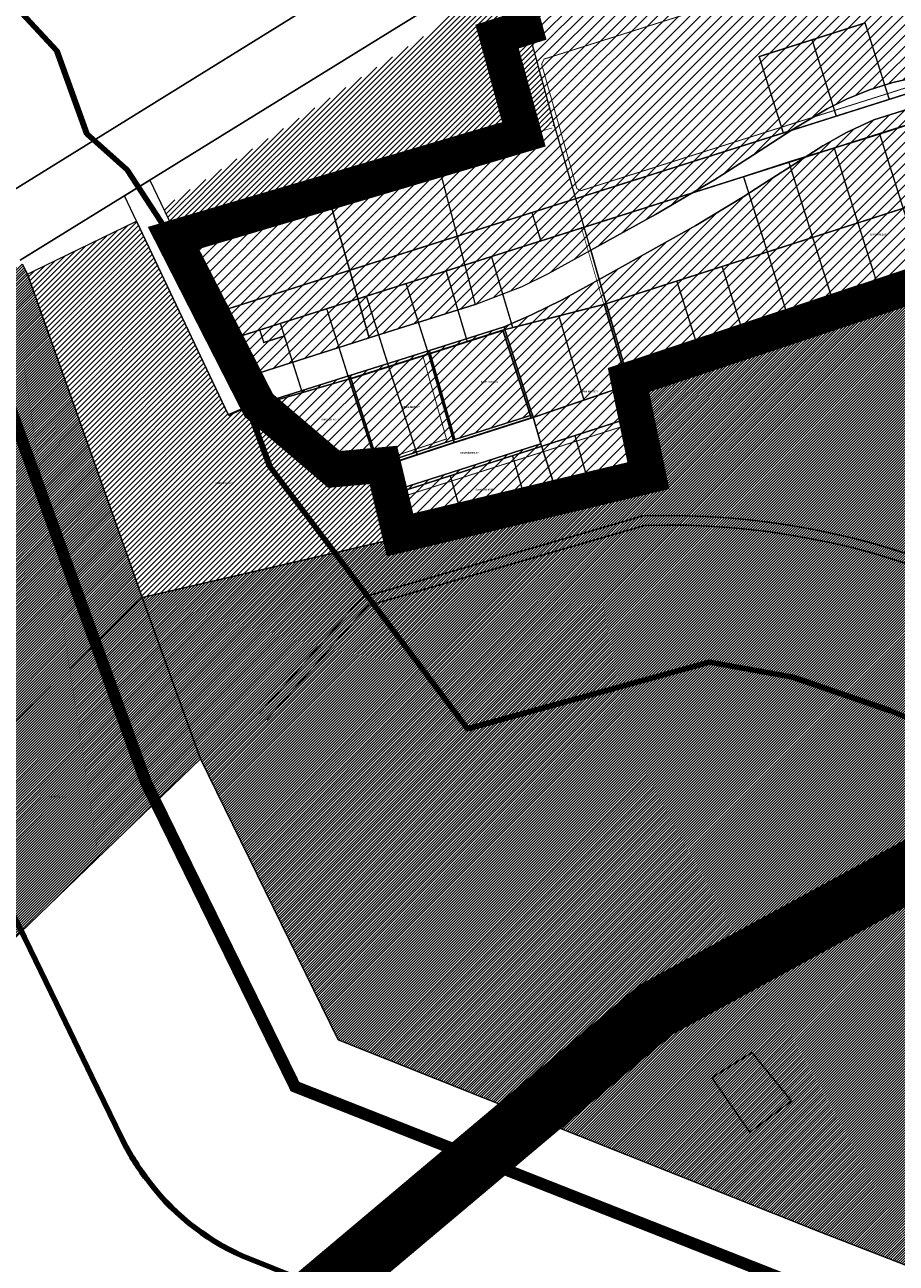
# Model space of a CAD drawing. Units: millimetres. Extents: x 20300 to 565929, y 10657 to 6589054.
# Drawn here: x 549225 to 549958, y 6578312 to 6579354 of the extents above; entities that cross this region are included whole.
import ezdxf

# ---------------------------------------------------------------- set-up
doc = ezdxf.new("R2010")
doc.units = ezdxf.units.MM
doc.linetypes.add('CENTER', pattern=[2, 1.25, -0.25, 0.25, -0.25])
doc.linetypes.add('DASHED', pattern=[0.75, 0.5, -0.25])
for name, color, linetype, lineweight in [('0_Kehtestatud', 206, 'Continuous', 100), ('0_planeeritava ala piir', 230, 'Continuous', 50), ('L_AADRESS', 7, 'Continuous', 0), ('Level 1', 24, 'Continuous', 0), ('peetri kontakt', 7, 'Continuous', 0), ('PIIR', 36, 'Continuous', 0), ('rohevork_joonena_j', 7, 'Continuous', 0), ('TUNNUS', 7, 'Continuous', 0), ('VALLA PIIR', 14, 'Continuous', 5)]:
    doc.layers.add(name, color=color, linetype=linetype, lineweight=lineweight)
for name, color, linetype in [('K-hoone-maapealne-joon', 7, 'CENTER'), ('K-kinnistupiir-abi 1000', 27, 'Continuous'), ('k-mood piir', 1, 'Continuous'), ('k-mood-piir 1000', 1, 'Continuous'), ('k-mood-piir-tee maa 1000', 1, 'Continuous'), ('TL_Xref', 7, 'Continuous')]:
    doc.layers.add(name, color=color, linetype=linetype)
doc.layers.add('rohevork_mask_j', color=7, linetype='Continuous', lineweight=158, true_color=0xb5ff21)
doc.layers.add('x_Vana-Aaviku_Ameerikanurga_teed$0$KPR-eskiis_sõidurada', color=7, linetype='Continuous', true_color=0xff3838)
doc.styles.add('Styledgn025', font='dgn025.shx')
doc.styles.add('Styletxt', font='txt.shx')
doc.linetypes.add('Piiranguala', pattern='A,40,[4,dgnlstyle-tanel.shx,S=0.119048,R=0,X=0,Y=0],40', length=80)
picture_1 = doc.add_image_def('image1.png', size_in_pixel=(1167, 838))

# ---------------------------------------------------------------- blocks, each defined once
blk = doc.blocks.new('x_Vana-Aaviku_Ameerikanurga_teed')
at = {"layer": 'x_Vana-Aaviku_Ameerikanurga_teed$0$KPR-eskiis_sõidurada', "color": 4, "transparency": 33554687}
for points in [[(550915.5, 6578093.8), (550822.4, 6578209.3), (550250.1, 6578723.8, 0.222127), (549744.8, 6578940.9), (549508.6, 6578872.2), (549422.2, 6578774.7)], [(550909.3, 6578088.7), (550816.6, 6578203.8), (550244.5, 6578718.2, 0.221894), (549746.1, 6578932.9), (549513.1, 6578865.2), (549428.2, 6578769.4)]]:
    blk.add_lwpolyline(points, format="xyb", dxfattribs=at)

msp = doc.modelspace()

# ---------------------------------------------------------------- hatches: boundary and pattern name
at = {"layer": 'peetri kontakt', "linetype": 'Continuous', "lineweight": 15}
h = msp.add_hatch(dxfattribs=at)
h.set_pattern_fill('ANSI31', color=6, scale=2, style=0)
h.paths.add_polyline_path([(550268.95, 6579534.69), (550225.08, 6579554.53), (550071.39, 6579595.35), (550054.37, 6579595.93), (549981.33, 6579598.25), (549904.52, 6579575.64), (549852.18, 6579546.12), (549839.92, 6579538.53), (549631.99, 6579410.01), (549632.71, 6579407.55), (549645.16, 6579361.57), (549670.35, 6579269.19), (549700.78, 6579164.26), (549755.17, 6579194.44), (549804.77, 6579223.42), (549832.99, 6579241.48), (549868.92, 6579264.57), (549899.72, 6579283.22), (549915.82, 6579291.28), (549935.14, 6579299.1), (549954.85, 6579305.24), (549969.83, 6579308.83), (549998.71, 6579313.74), (550161.18, 6579321.24)])
h.paths.add_polyline_path([(550213.79, 6579262.11), (550225.2, 6579276.45), (550222.18, 6579291.04), (550200.13, 6579295.34), (550182.18, 6579296.38), (550166.99, 6579296.2), (550042.13, 6579290.72), (549998.11, 6579288.25), (549967.53, 6579283.01), (549938.95, 6579274.04), (549915.78, 6579263.28), (549895.91, 6579252.03), (549868.59, 6579234.55), (549845.53, 6579219.86), (549829.46, 6579209.45), (549789.07, 6579184.98), (549707.94, 6579139.62), (549731.98, 6579056.92), (549791.27, 6579075.74), (549841.05, 6579086.93), (549982.55, 6579135.72), (550165.23, 6579201.01)])
h.paths.add_polyline_path([(549734.72, 6579047.46), (549732.99, 6579053.43), (549731.98, 6579056.92), (549707.94, 6579139.62), (549676.66, 6579122.54), (549650.97, 6579109.9), (549627.87, 6579099.86), (549628.88, 6579096.7), (549650.75, 6579028.67), (549651.67, 6579025.82), (549658.85, 6579001.61), (549674.11, 6578954.18), (549756.19, 6578973.54), (549740.44, 6579027.75)])
h.paths.add_polyline_path([(549658.85, 6579001.61), (549635.65, 6578994.18), (549583.26, 6578977.4), (549530.34, 6578960.45), (549543.12, 6578923.18), (549674.11, 6578954.18)])
h.paths.add_polyline_path([(549628.88, 6579096.7), (549627.87, 6579099.86), (549565.08, 6579079.95), (549566.04, 6579076.56), (549585.58, 6579008.12), (549586.44, 6579005.13), (549651.67, 6579025.82), (549650.75, 6579028.67)])
h.paths.add_polyline_path([(549566.04, 6579076.56), (549565.08, 6579079.95), (549498.19, 6579058.9), (549499.4, 6579055.13), (549522.24, 6578984.1), (549586.44, 6579005.13), (549585.58, 6579008.12)])
h.paths.add_polyline_path([(549499.4, 6579055.13), (549498.19, 6579058.9), (549420.73, 6579034.47), (549485.77, 6578983.5), (549522.24, 6578984.1)])
h.paths.add_polyline_path([(549478.76, 6579214.12), (549392.13, 6579189.07), (549351.65, 6579177.42), (549408.84, 6579056.93), (549514.34, 6579090.64)])
h.paths.add_polyline_path([(549571.15, 6579240.74), (549478.76, 6579214.12), (549514.34, 6579090.64), (549603.66, 6579118.67)])
h.paths.add_polyline_path([(549670.35, 6579269.19), (549571.15, 6579240.74), (549603.66, 6579118.67), (549643.13, 6579133.81), (549665.25, 6579144.69), (549700.78, 6579164.26)])
at = {"layer": 'peetri kontakt', "linetype": 'Continuous', "lineweight": 15, "true_color": 0xed1f24}
h = msp.add_hatch(dxfattribs=at)
h.set_pattern_fill('ANSI31', color=240, style=0)
h.paths.add_polyline_path([(549522.24, 6578984.1), (549485.77, 6578983.5), (549420.73, 6579034.47), (549418.83, 6579035.97), (549396.21, 6579025.04), (549395.711, 6579026.09), (549395.71, 6579026.09), (549392.84, 6579032.13), (549318.57, 6579188.615), (549232.08, 6579146.68), (549226.85, 6579144.17), (549323.37, 6578872.37), (549333.11, 6578874.62), (549543.12, 6578923.18), (549530.34, 6578960.45)])
h.paths.add_polyline_path([(549645.16, 6579361.57), (549632.669, 6579407.514), (549561.1, 6579344.76), (549340.824, 6579200.082), (549351.65, 6579177.42), (549392.13, 6579189.07), (549478.76, 6579214.12), (549571.15, 6579240.74), (549670.35, 6579269.19)])
at = {"layer": 'peetri kontakt', "linetype": 'Continuous', "lineweight": 15, "true_color": 0xddb3d4}
h = msp.add_hatch(dxfattribs=at)
h.set_pattern_fill('ANSI31', color=254, scale=0.5, style=0)
h.paths.add_polyline_path([(550610.21, 6578546.65), (550712.076, 6578592.296), (550551.646, 6578775.779), (550306.18, 6578711.94), (550187.37, 6578830.19), (550114.68, 6578881.55), (550011.29, 6578934.17), (550076.97, 6579076.37), (550165.23, 6579201.01), (549982.55, 6579135.72), (549841.05, 6579086.93), (549791.27, 6579075.74), (549731.98, 6579056.92), (549732.99, 6579053.43), (549734.72, 6579047.46), (549740.44, 6579027.75), (549756.19, 6578973.54), (549543.12, 6578923.18), (549333.11, 6578874.62), (549323.37, 6578872.37), (549372.6, 6578736.55), (549488.37, 6578500.33), (549894.82, 6578338.27), (550214.16, 6578214.32), (550273.61, 6578191.25), (550292.53, 6578142.41), (550354.01, 6577975.61), (550436.97, 6577747.73), (550438.35, 6577743.94), (550453.55, 6577746.72), (550509.26, 6577756.91), (550708.86, 6577793.42), (550613.26, 6578094.81), (550834.2, 6578149.71), (550836.67, 6578150.32), (550914.27, 6578238.59), (550829.23, 6578219.1), (550715.62, 6578389.01)])
h.paths.add_polyline_path([(550712.076, 6578592.296), (550610.21, 6578546.65), (550715.62, 6578389.01), (550829.23, 6578219.1), (550914.27, 6578238.59), (550954.12, 6578315.47)])
h = msp.add_hatch(dxfattribs=at)
h.set_pattern_fill('ANSI31', color=254, scale=0.5, style=0)
h.paths.add_polyline_path([(549323.37, 6578872.37), (549316.46, 6578865.6), (549116.24, 6578669.38), (549163.15, 6578539.91), (549164.54, 6578536.07), (549372.6, 6578736.55)])
h.paths.add_polyline_path([(549226.85, 6579144.17), (549222.45, 6579152.77), (549217.12, 6579149.46), (548992.837, 6579009.967), (549116.24, 6578669.38), (549316.46, 6578865.6), (549323.37, 6578872.37)])

# ---------------------------------------------------------------- linework, layer by layer
at = {"layer": '0_Kehtestatud', "linetype": 'DASHED', "ltscale": 80, "const_width": 30, "elevation": 0}
msp.add_lwpolyline([(550663.004, 6578803.407), (550305.577, 6578709.529), (550185.352, 6578952.981), (550163.143, 6579198.063), (549732.485, 6579055.175), (549749.241, 6578974.709), (549540.299, 6578924.925), (549526.29, 6578983.721), (549484.843, 6578979.946), (549421.453, 6579033.903), (549349.688, 6579174.595), (549644.498, 6579261.776), (549621.968, 6579344.001), (549645.239, 6579351.335), (549630.248, 6579405.392), (549889.152, 6579566.62), (549979.876, 6579595.352), (550081.937, 6579591.085), (550093.769, 6579587.129), (550264.296, 6579535.315), (550343.739, 6579492.397), (550434.239, 6579434.754)], dxfattribs=at)
at = {"layer": '0_planeeritava ala piir', "color": 150, "linetype": 'DASHED', "lineweight": 40, "ltscale": 100, "const_width": 50}
msp.add_lwpolyline([(548685.645, 6577529.504), (549467.563, 6578283.281), (549467.563, 6578283.281), (549467.563, 6578283.281), (549755.283, 6578525.401), (549755.283, 6578525.401), (549755.283, 6578525.401), (550466.283, 6578914.061), (550466.283, 6578914.061), (550466.283, 6578914.061), (550853.973, 6579003.991), (550853.973, 6579003.991), (550853.973, 6579003.991), (550853.973, 6579003.991), (550853.973, 6579003.991), (550853.973, 6579003.991), (552731.625, 6579195.214)], dxfattribs=at)
at = {"layer": 'K-hoone-maapealne-joon', "ltscale": 0.4, "const_width": 0.8, "elevation": 0}
for points in [[(550031.635, 6579321.657), (549692.211, 6579214.278), (549689.034, 6579216.236), (549659.446, 6579320.735), (549661.504, 6579325.015), (549997.167, 6579431.216), (550001.021, 6579429.216), (550033.822, 6579325.642)], [(549520.027, 6578985.966), (549579.418, 6579005.535), (549559.464, 6579075.621), (549497.388, 6579055.963)], [(549736.34, 6579018.932), (549535.892, 6578954.953), (549545.779, 6578926.23), (549749.241, 6578974.709)]]:
    msp.add_lwpolyline(points, close=True, dxfattribs=at)
at = {"layer": 'K-kinnistupiir-abi 1000', "const_width": 0.6, "elevation": 0}
for points in [[(550428.72, 6579437.181), (550353.874, 6579485.958), (550343.739, 6579492.397), (550305.005, 6579517.003), (550223.586, 6579553.626), (550093.973, 6579587.902), (550069.901, 6579594.268), (550032.58, 6579595.421), (549979.485, 6579597.062), (549902.485, 6579574.17), (549889.152, 6579566.62), (549853.573, 6579546.475), (549850.106, 6579544.512), (549818.43, 6579524.854), (549783.364, 6579503.092), (549748.298, 6579481.33), (549713.231, 6579459.568), (549678.165, 6579437.806), (549629.622, 6579407.68), (549643.037, 6579358.687), (549645.414, 6579350.751), (549645.414, 6579350.751)], [(549668.493, 6579267.162), (549640.388, 6579258.974), (549630.087, 6579255.859), (549591.669, 6579244.72), (549553.222, 6579233.685), (549514.806, 6579222.542), (549476.383, 6579211.396), (549423.187, 6579195.965), (549390.855, 6579186.586), (549349.688, 6579174.595), (549380.488, 6579110.113), (549391.368, 6579087.335), (549417.549, 6579032.523), (549484.843, 6578979.946), (549522.093, 6578980.626)], [(549740.269, 6579025.421), (549732.744, 6579051.908), (549732.168, 6579053.882), (549790.648, 6579072.562), (549793.746, 6579073.264), (549832.894, 6579082.138), (549840.417, 6579083.844), (549871.041, 6579094.465), (549908.846, 6579107.578), (549946.652, 6579120.69), (549981.874, 6579132.906), (549984.486, 6579133.845), (550022.178, 6579147.393), (550059.796, 6579160.915), (550097.466, 6579174.455), (550135.141, 6579187.997), (550163.465, 6579198.179), (550164.247, 6579198.408)], [(549693.353, 6579183.674), (549692.805, 6579183.513), (549711.748, 6579118.678), (549730.8, 6579053.495), (549732.168, 6579053.882)], [(549564.915, 6579076.772), (549564.915, 6579076.772), (549564.915, 6579076.772), (549564.915, 6579076.772), (549564.915, 6579076.772), (549565.735, 6579073.897), (549586.108, 6579003.049), (549586.108, 6579003.049)], [(549521.059, 6578980.607), (549542.124, 6578919.645), (549594.912, 6578932.222), (549648.502, 6578944.99), (549702.073, 6578957.754), (549756.255, 6578970.663), (549740.269, 6579025.421)], [(549586.108, 6579003.049), (549521.949, 6578981.975)]]:
    msp.add_lwpolyline(points, dxfattribs=at)
msp.add_lwpolyline([(549498.145, 6579055.573), (549530.936, 6579065.958), (549564.408, 6579076.61), (549597.045, 6579086.997), (549626.606, 6579096.405), (549627.438, 6579093.815), (549649.432, 6579025.824), (549650.186, 6579023.502), (549586.108, 6579003.049), (549521.949, 6578981.975), (549499.176, 6579052.38)], close=True, dxfattribs=at)
at = {"layer": 'k-mood piir', "const_width": 1.2, "elevation": 0}
for points in [[(549886.99, 6579341.254), (549931.552, 6579355.389), (549951.874, 6579291.152), (549907.305, 6579277.038), (549886.99, 6579341.254)], [(549842.423, 6579327.135), (549886.99, 6579341.253), (549907.305, 6579277.038), (549862.737, 6579262.923), (549842.423, 6579327.135)], [(550042.603, 6579293.661), (550042.603, 6579293.661), (550042.603, 6579293.661), (549658.869, 6579172.137), (549658.869, 6579172.137), (549651.322, 6579195.97), (549686.497, 6579207.11), (550035.055, 6579317.495), (550042.603, 6579293.661), (550042.603, 6579293.661), (550042.603, 6579293.661)], [(549943.825, 6579262.036), (549981.859, 6579274.425), (550001.705, 6579211.757), (549963.621, 6579199.524), (549943.825, 6579262.036)], [(549905.592, 6579250.272), (549943.825, 6579262.036), (549963.621, 6579199.524), (549925.537, 6579187.292), (549905.592, 6579250.272)], [(549867.36, 6579238.507), (549905.592, 6579250.272), (549925.537, 6579187.292), (549887.453, 6579175.059), (549867.36, 6579238.507)], [(549829.326, 6579226.119), (549867.36, 6579238.507), (549887.453, 6579175.059), (549849.369, 6579162.827), (549829.326, 6579226.119)], [(549651.322, 6579195.97), (549658.869, 6579172.137), (549391.909, 6579087.593), (549381.029, 6579110.372), (549651.322, 6579195.97)], [(549925.537, 6579187.292), (549946.39, 6579121.446), (549908.584, 6579108.334), (549887.453, 6579175.059), (549925.537, 6579187.292)], [(549887.453, 6579175.059), (549908.584, 6579108.334), (549870.779, 6579095.221), (549849.369, 6579162.827), (549887.453, 6579175.059)], [(549849.369, 6579162.827), (549870.779, 6579095.221), (549840.197, 6579084.614), (549832.717, 6579082.919), (549811.285, 6579150.594), (549849.369, 6579162.827)], [(549617.28, 6579158.966), (549635.127, 6579099.224), (549626.994, 6579097.158), (549596.87, 6579087.546), (549579.142, 6579146.888), (549617.28, 6579158.966)], [(549579.142, 6579146.888), (549596.87, 6579087.546), (549564.24, 6579077.134), (549545.403, 6579136.203), (549579.142, 6579146.888)], [(549811.285, 6579150.594), (549832.717, 6579082.919), (549793.569, 6579074.044), (549773.201, 6579138.361), (549811.285, 6579150.594)], [(549545.403, 6579136.203), (549564.24, 6579077.134), (549530.755, 6579066.53), (549512.036, 6579125.636), (549545.403, 6579136.203)], [(549512.036, 6579125.636), (549530.755, 6579066.53), (549497.388, 6579055.963), (549478.67, 6579115.07), (549512.036, 6579125.636)], [(549478.67, 6579115.07), (549497.388, 6579055.963), (549458.081, 6579044.544), (549439.658, 6579102.715), (549478.67, 6579115.07)], [(549732.2, 6579050.916), (549731.181, 6579054.407), (549712.323, 6579118.847), (549673.943, 6579109.037), (549695.091, 6579038.243), (549732.2, 6579050.916)], [(549422.363, 6579097.237), (549425.738, 6579086.681), (549443.004, 6579092.149), (549439.658, 6579102.715), (549422.363, 6579097.237)], [(549564.24, 6579077.134), (549565.206, 6579073.746), (549585.735, 6579002.353), (549554.893, 6578992.188), (549530.755, 6579066.53), (549564.24, 6579077.134)], [(549530.755, 6579066.53), (549530.755, 6579066.53), (549554.893, 6578992.188), (549521.564, 6578981.216), (549497.386, 6579055.968), (549530.755, 6579066.53)], [(549732.2, 6579050.916), (549739.693, 6579025.251), (549529.715, 6578957.567), (549521.564, 6578981.216), (549585.735, 6579002.353), (549650.928, 6579023.161), (549695.091, 6579038.243), (549732.2, 6579050.916)], [(549594.773, 6578932.806), (549542.514, 6578920.354), (549529.715, 6578957.567), (549582.602, 6578974.614), (549594.773, 6578932.806)]]:
    msp.add_lwpolyline(points, dxfattribs=at)
for points in [[(549981.608, 6579133.661), (549946.39, 6579121.446), (549925.537, 6579187.292), (549963.621, 6579199.524), (549984.215, 6579134.598)], [(549773.201, 6579138.361), (549793.569, 6579074.044), (549790.437, 6579073.334), (549731.181, 6579054.407), (549712.323, 6579118.847)], [(549650.003, 6579026.009), (549628.009, 6579094), (549626.994, 6579097.158), (549635.127, 6579099.224), (549673.943, 6579109.037), (549695.091, 6579038.243), (549650.928, 6579023.161)], [(549425.738, 6579086.681), (549443.004, 6579092.149), (549458.081, 6579044.544), (549418.03, 6579032.909), (549391.909, 6579087.593), (549422.363, 6579097.237)], [(549498.605, 6579052.195), (549521.564, 6578981.216), (549485.045, 6578980.55), (549418.03, 6579032.909), (549497.388, 6579055.963)], [(549687.475, 6579008.419), (549739.693, 6579025.251), (549755.502, 6578971.101), (549701.934, 6578958.337)], [(549701.934, 6578958.337), (549687.475, 6579008.419), (549634.966, 6578991.493), (549648.363, 6578945.574)], [(549594.773, 6578932.806), (549582.602, 6578974.614), (549634.966, 6578991.493), (549648.363, 6578945.574)]]:
    msp.add_lwpolyline(points, close=True, dxfattribs=at)
at = {"layer": 'k-mood-piir 1000', "const_width": 0.6, "elevation": 0}
for points in [[(549886.99, 6579341.254), (549931.552, 6579355.389), (549951.874, 6579291.152), (549907.305, 6579277.038), (549886.99, 6579341.254)], [(549842.423, 6579327.135), (549886.99, 6579341.253), (549907.305, 6579277.038), (549862.737, 6579262.923), (549842.423, 6579327.135)], [(549943.825, 6579262.036), (549981.859, 6579274.425), (550001.705, 6579211.757), (549963.621, 6579199.524), (549943.825, 6579262.036)], [(549905.592, 6579250.272), (549943.825, 6579262.036), (549963.621, 6579199.524), (549925.537, 6579187.292), (549905.592, 6579250.272)], [(549867.36, 6579238.507), (549905.592, 6579250.272), (549925.537, 6579187.292), (549887.453, 6579175.059), (549867.36, 6579238.507)], [(549829.326, 6579226.119), (549867.36, 6579238.507), (549887.453, 6579175.059), (549849.369, 6579162.827), (549829.326, 6579226.119)], [(549925.537, 6579187.292), (549946.39, 6579121.446), (549908.584, 6579108.334), (549887.453, 6579175.059), (549925.537, 6579187.292)], [(549887.453, 6579175.059), (549908.584, 6579108.334), (549870.779, 6579095.221), (549849.369, 6579162.827), (549887.453, 6579175.059)], [(549849.369, 6579162.827), (549870.779, 6579095.221), (549840.197, 6579084.614), (549832.717, 6579082.919), (549811.285, 6579150.594), (549849.369, 6579162.827)], [(549617.28, 6579158.966), (549635.127, 6579099.224), (549626.994, 6579097.158), (549596.87, 6579087.546), (549579.142, 6579146.888), (549617.28, 6579158.966)], [(549579.142, 6579146.888), (549596.87, 6579087.546), (549564.24, 6579077.134), (549545.403, 6579136.203), (549579.142, 6579146.888)], [(549811.285, 6579150.594), (549832.717, 6579082.919), (549793.569, 6579074.044), (549773.201, 6579138.361), (549811.285, 6579150.594)], [(549545.403, 6579136.203), (549564.24, 6579077.134), (549530.755, 6579066.53), (549512.036, 6579125.636), (549545.403, 6579136.203)], [(549512.036, 6579125.636), (549530.755, 6579066.53), (549497.388, 6579055.963), (549478.67, 6579115.07), (549512.036, 6579125.636)], [(549478.67, 6579115.07), (549497.388, 6579055.963), (549458.081, 6579044.544), (549439.658, 6579102.715), (549478.67, 6579115.07)], [(549732.2, 6579050.916), (549731.181, 6579054.407), (549712.323, 6579118.847), (549673.943, 6579109.037), (549695.091, 6579038.243), (549732.2, 6579050.916)], [(549422.363, 6579097.237), (549425.738, 6579086.681), (549443.004, 6579092.149), (549439.658, 6579102.715), (549422.363, 6579097.237)], [(549564.24, 6579077.134), (549565.206, 6579073.746), (549585.735, 6579002.353), (549554.893, 6578992.188), (549530.755, 6579066.53), (549564.223, 6579077.128)], [(549530.755, 6579066.53), (549530.755, 6579066.53), (549554.893, 6578992.188), (549521.564, 6578981.216), (549497.388, 6579055.963), (549530.755, 6579066.53)], [(549594.773, 6578932.806), (549542.514, 6578920.354), (549529.715, 6578957.567), (549582.602, 6578974.614), (549594.773, 6578932.806)]]:
    msp.add_lwpolyline(points, dxfattribs=at)
for points in [[(549981.608, 6579133.661), (549946.39, 6579121.446), (549925.537, 6579187.292), (549963.621, 6579199.524), (549984.215, 6579134.598)], [(549773.201, 6579138.361), (549793.569, 6579074.044), (549790.437, 6579073.334), (549731.181, 6579054.407), (549712.323, 6579118.847)], [(549650.003, 6579026.009), (549628.009, 6579094), (549626.994, 6579097.158), (549635.127, 6579099.224), (549673.943, 6579109.037), (549695.091, 6579038.243), (549650.928, 6579023.161)], [(549425.738, 6579086.681), (549443.004, 6579092.149), (549458.081, 6579044.544), (549418.03, 6579032.909), (549391.909, 6579087.593), (549422.363, 6579097.237)], [(549498.605, 6579052.195), (549521.564, 6578981.216), (549485.045, 6578980.55), (549418.03, 6579032.909), (549497.388, 6579055.963)], [(549687.475, 6579008.419), (549739.693, 6579025.251), (549755.502, 6578971.101), (549701.934, 6578958.337)], [(549701.934, 6578958.337), (549687.475, 6579008.419), (549634.966, 6578991.493), (549648.363, 6578945.574)], [(549594.773, 6578932.806), (549582.602, 6578974.614), (549634.966, 6578991.493), (549648.363, 6578945.574)]]:
    msp.add_lwpolyline(points, close=True, dxfattribs=at)
at = {"layer": 'k-mood-piir-tee maa 1000', "const_width": 0.6, "elevation": 0}
for points in [[(550042.603, 6579293.661), (550042.603, 6579293.661), (550042.603, 6579293.661), (549658.869, 6579172.137), (549658.869, 6579172.137), (549651.322, 6579195.97), (549686.497, 6579207.11), (550035.055, 6579317.495), (550042.603, 6579293.661), (550042.603, 6579293.661), (550042.603, 6579293.661)], [(549651.322, 6579195.97), (549658.869, 6579172.137), (549391.909, 6579087.593), (549381.029, 6579110.372), (549651.322, 6579195.97)], [(549732.2, 6579050.916), (549739.693, 6579025.251), (549529.715, 6578957.567), (549521.564, 6578981.216), (549585.735, 6579002.353), (549650.928, 6579023.161), (549695.091, 6579038.243), (549732.2, 6579050.916)], [(549732.2, 6579050.916), (549739.693, 6579025.251), (549529.715, 6578957.567), (549521.564, 6578981.216), (549585.735, 6579002.353), (549650.928, 6579023.161), (549695.091, 6579038.243), (549732.2, 6579050.916)]]:
    msp.add_lwpolyline(points, dxfattribs=at)
at = {"layer": 'Level 1', "flags": 128}
for points in [[(549220.73, 6579155.822), (549852.2, 6579546.122), (549851.21, 6579547.832), (549835.02, 6579575.962), (549825.27, 6579592.902), (549200.93, 6579206.172)], [(549220.73, 6579155.822), (549852.2, 6579546.122), (549851.21, 6579547.832), (549835.02, 6579575.962), (549825.27, 6579592.902), (549200.93, 6579206.172)], [(550663.61, 6578804.902), (550306.18, 6578711.942), (550186.75, 6578954.892), (550165.23, 6579201.012), (549982.55, 6579135.722), (549841.05, 6579086.932), (549791.27, 6579075.742), (549731.98, 6579056.922), (549756.15, 6578973.572), (549543.07, 6578923.212), (549333.11, 6578874.622), (549323.37, 6578872.372), (549372.6, 6578736.552), (549488.37, 6578500.332), (549894.78, 6578338.202), (550214.16, 6578214.322), (550273.98, 6578190.842), (550292.53, 6578142.412), (550354.01, 6577975.612), (550436.97, 6577747.732)], [(550663.61, 6578804.902), (550306.18, 6578711.942), (550186.75, 6578954.892), (550165.23, 6579201.012), (549982.55, 6579135.722), (549841.05, 6579086.932), (549791.27, 6579075.742), (549731.98, 6579056.922), (549756.15, 6578973.572), (549543.07, 6578923.212), (549333.11, 6578874.622), (549323.37, 6578872.372), (549372.6, 6578736.552), (549488.37, 6578500.332), (549894.78, 6578338.202), (550214.16, 6578214.322), (550273.98, 6578190.842), (550292.53, 6578142.412), (550354.01, 6577975.612), (550436.97, 6577747.732)], [(550214.16, 6578214.322), (549894.82, 6578338.272), (549488.37, 6578500.332), (549372.6, 6578736.552), (549323.37, 6578872.372), (549323.37, 6578872.372), (549333.11, 6578874.622), (549543.12, 6578923.182), (549756.19, 6578973.542), (549740.44, 6579027.752), (549734.72, 6579047.462), (549732.99, 6579053.432), (549731.98, 6579056.922), (549791.27, 6579075.742), (549841.05, 6579086.932), (549982.55, 6579135.722), (550165.23, 6579201.012), (550076.97, 6579076.372), (550011.29, 6578934.172), (550114.68, 6578881.552), (550187.37, 6578830.192), (550306.18, 6578711.942), (550656.93, 6578803.162)]]:
    msp.add_lwpolyline(points, dxfattribs=at)
msp.add_lwpolyline([(549836.63, 6578489.473), (549802.69, 6578468.393), (549834.38, 6578422.663), (549869.62, 6578448.993), (549864.54, 6578455.233)], close=True, dxfattribs=at)
at = {"layer": 'PIIR', "linetype": 'Continuous', "lineweight": 0}
for points in [[(549200.93, 6579206.17), (549825.27, 6579592.9), (549825.27, 6579592.9), (549835.02, 6579575.96), (549851.21, 6579547.83), (549852.18, 6579546.12), (549220.73, 6579155.82)], [(549967.53, 6579283.01), (549938.95, 6579274.04), (549915.78, 6579263.28), (549895.91, 6579252.03), (549868.59, 6579234.55), (549845.53, 6579219.86), (549829.46, 6579209.45), (549789.07, 6579184.98), (549707.94, 6579139.62), (549707.94, 6579139.62), (549700.78, 6579164.26), (549755.17, 6579194.44), (549804.77, 6579223.42), (549832.99, 6579241.48), (549868.92, 6579264.57), (549899.72, 6579283.22), (549915.82, 6579291.28), (549935.14, 6579299.1), (549954.85, 6579305.24), (549969.83, 6579308.83)], [(550214.16, 6578214.32), (549894.82, 6578338.27), (549488.37, 6578500.33), (549372.6, 6578736.55), (549323.37, 6578872.37), (549323.37, 6578872.37), (549333.11, 6578874.62), (549543.12, 6578923.18), (549756.19, 6578973.54), (549740.44, 6579027.75), (549734.72, 6579047.46), (549732.99, 6579053.43), (549731.98, 6579056.92), (549791.27, 6579075.74), (549841.05, 6579086.93), (549982.55, 6579135.72), (550165.23, 6579201.01), (550076.97, 6579076.37), (550011.29, 6578934.17), (550114.68, 6578881.55), (550187.37, 6578830.19), (550306.18, 6578711.94), (550656.93, 6578803.16)], [(549222.45, 6579152.77), (549226.85, 6579144.17), (549323.37, 6578872.37), (549316.46, 6578865.6), (549116.24, 6578669.38)]]:
    msp.add_lwpolyline(points, dxfattribs=at)
for points in [[(550161.18, 6579321.24), (549998.71, 6579313.74), (549969.83, 6579308.83), (549954.85, 6579305.24), (549935.14, 6579299.1), (549915.82, 6579291.28), (549899.72, 6579283.22), (549868.92, 6579264.57), (549832.99, 6579241.48), (549804.77, 6579223.42), (549755.17, 6579194.44), (549700.78, 6579164.26), (549670.35, 6579269.19), (549645.16, 6579361.57), (549631.99, 6579410.01), (549839.92, 6579538.53), (549852.18, 6579546.12), (549904.52, 6579575.64), (549981.33, 6579598.25), (550054.37, 6579595.93), (550071.39, 6579595.35), (550225.08, 6579554.53), (550268.95, 6579534.69), (550161.18, 6579321.24)], [(549789.07, 6579184.98), (549829.46, 6579209.45), (549845.53, 6579219.86), (549868.59, 6579234.55), (549895.91, 6579252.03), (549915.78, 6579263.28), (549938.95, 6579274.04), (549967.53, 6579283.01), (549998.11, 6579288.25), (550042.13, 6579290.72), (550166.99, 6579296.2), (550182.18, 6579296.38), (550200.13, 6579295.34), (550222.18, 6579291.04), (550225.2, 6579276.45), (550213.79, 6579262.11), (550165.23, 6579201.01), (549982.55, 6579135.72), (549841.05, 6579086.93), (549791.27, 6579075.74), (549731.98, 6579056.92), (549707.94, 6579139.62), (549789.07, 6579184.98)], [(549603.66, 6579118.67), (549514.34, 6579090.64), (549478.76, 6579214.12), (549571.15, 6579240.74), (549603.66, 6579118.67)], [(549308.42, 6579210), (549329.78, 6579223.2), (549351.65, 6579177.42), (549408.84, 6579056.93), (549418.83, 6579035.97), (549396.21, 6579025.04), (549392.84, 6579032.13), (549308.42, 6579210)], [(549514.34, 6579090.64), (549408.84, 6579056.93), (549351.65, 6579177.42), (549392.13, 6579189.07), (549478.76, 6579214.12), (549514.34, 6579090.64)], [(549333.11, 6578874.62), (549323.37, 6578872.37), (549226.85, 6579144.17), (549232.08, 6579146.68), (549318.6, 6579188.63), (549392.84, 6579032.13), (549395.71, 6579026.09), (549418.83, 6579035.97), (549420.73, 6579034.47), (549485.77, 6578983.5), (549522.24, 6578984.1), (549530.34, 6578960.45), (549543.12, 6578923.18), (549333.11, 6578874.62)], [(549676.66, 6579122.54), (549650.97, 6579109.9), (549627.87, 6579099.86), (549565.08, 6579079.95), (549498.19, 6579058.9), (549420.73, 6579034.47), (549418.83, 6579035.97), (549408.84, 6579056.93), (549514.34, 6579090.64), (549603.66, 6579118.67), (549643.13, 6579133.81), (549665.25, 6579144.69), (549700.78, 6579164.26), (549707.94, 6579139.62), (549676.66, 6579122.54)], [(549627.87, 6579099.86), (549650.97, 6579109.9), (549676.66, 6579122.54), (549707.94, 6579139.62), (549731.98, 6579056.92), (549732.99, 6579053.43), (549734.72, 6579047.46), (549740.44, 6579027.75), (549756.19, 6578973.54), (549674.11, 6578954.18), (549658.85, 6579001.61), (549651.67, 6579025.82), (549650.75, 6579028.67), (549628.88, 6579096.7), (549627.87, 6579099.86)], [(549586.44, 6579005.13), (549585.58, 6579008.12), (549566.04, 6579076.56), (549565.08, 6579079.95), (549627.87, 6579099.86), (549628.88, 6579096.7), (549650.75, 6579028.67), (549651.67, 6579025.82), (549586.44, 6579005.13)], [(549522.24, 6578984.1), (549499.4, 6579055.13), (549498.19, 6579058.9), (549565.08, 6579079.95), (549566.04, 6579076.56), (549585.58, 6579008.12), (549586.44, 6579005.13), (549522.24, 6578984.1)], [(549420.73, 6579034.47), (549498.19, 6579058.9), (549499.4, 6579055.13), (549522.24, 6578984.1), (549485.77, 6578983.5), (549420.73, 6579034.47)], [(549522.24, 6578984.1), (549555.58, 6578995.02), (549586.44, 6579005.13), (549651.67, 6579025.82), (549658.85, 6579001.61), (549635.65, 6578994.18), (549583.26, 6578977.4), (549530.34, 6578960.45), (549522.24, 6578984.1)], [(549530.34, 6578960.45), (549583.26, 6578977.4), (549635.65, 6578994.18), (549658.85, 6579001.61), (549674.11, 6578954.18), (549543.12, 6578923.18), (549530.34, 6578960.45)], [(549116.24, 6578669.38), (549316.46, 6578865.6), (549323.37, 6578872.37), (549372.6, 6578736.55), (549164.54, 6578536.07), (549163.15, 6578539.91), (549116.24, 6578669.38)]]:
    msp.add_lwpolyline(points, close=True, dxfattribs=at)
at = {"layer": 'rohevork_joonena_j', "color": 96, "linetype": 'Piiranguala', "lineweight": 70, "ltscale": 1.2, "true_color": 0x007800, "flags": 128}
msp.add_lwpolyline([(551725.705, 6581885.129), (551480.243, 6581443.907), (551319.764, 6581117.67), (551215.718, 6580948.101), (551390.642, 6580676.131), (551529.646, 6580702.055), (551785.136, 6580867.974), (551964.294, 6580976.472), (551818.23, 6581131.78), (551957.001, 6581240.018), (552054.43, 6581359.51), (552082.881, 6581363.718), (552098.8, 6581446.47), (552232.68, 6581532.26), (552234.36, 6581564.344), (552324.03, 6581671.23), (552402.89, 6581750.147), (552433.85, 6581788.61), (552298.54, 6581931.82), (552398.41, 6582013.49), (552576.393, 6582013.948), (552485.522, 6581836.256), (552405.333, 6581749.618), (552465.5, 6581724.79), (552549.632, 6581598.367), (552630.456, 6581491.478), (552804.332, 6581351.053), (553002.964, 6581208.684), (553178.35, 6581062.14), (553351.213, 6580893.563), (553460.77, 6580839.333), (553517.372, 6580693.359), (553549.646, 6580541.095), (553464.78, 6580560.64), (553448.82, 6580541.44), (553457.22, 6580531.59), (553446.66, 6580498.1), (553438.97, 6580472.06), (553416.16, 6580397), (553331.6, 6580165.25), (553447.26, 6579994.29), (553434.75, 6579957.67), (553307.675, 6579997.428), (553307.675, 6579994.425), (553308.54, 6579993.32), (553313.11, 6579985.01), (553315.49, 6579977.15), (553318.85, 6579845.05), (553326.31, 6579625.36), (553326.685, 6579623.77), (552567.703, 6579831.513), (552544.13, 6579814), (552526.46, 6579804.68), (552486.38, 6579811.81), (552466.81, 6579804.9), (552446.8, 6579824.24), (552415.16, 6579805.67), (552415.95, 6579804.03), (552416.41, 6579787.64), (552359.434, 6579787.62), (552347.54, 6579726.11), (552336.99, 6579705.05), (552307.18, 6579593.58), (552287.64, 6579565.83), (552263.5, 6579576.88), (552255.913, 6579584.37), (552204.7, 6579583.7), (552147.38, 6579562.6), (551982.25, 6579596.92), (551907.233, 6579562.823), (551914.67, 6579391.64), (551927.772, 6579091.706), (551979.572, 6579125.541), (551986.744, 6579131.241), (552014.048, 6579152.939), (552017.48, 6579149.54), (552035.17, 6579167.83), (552036.07, 6579169.32), (552101.1, 6579231.01), (552165.18, 6579289.2), (552271, 6579175.21), (552317.27, 6579123.57), (552265.11, 6579077.35), (552261.116, 6579073.809), (552262.56, 6579072.18), (552273.62, 6579058.01), (552282.91, 6579043.55), (552292.09, 6579026.44), (552299.87, 6579014.27), (552310.29, 6579001.6), (552314.77, 6578993.68), (552318.5, 6578984.6), (552322.41, 6578976.92), (552325.17, 6578965.65), (552318.7, 6578948.55), (552302.9, 6578929.53), (552275.27, 6578905.4), (552270.34, 6578902.66), (552262.8, 6578895.75), (552255.37, 6578891.39), (552239.094, 6578880.69), (552186.977, 6578828.776), (552156.663, 6578780.31), (552123.815, 6578706.719), (552098.726, 6578625.255), (551925.17, 6578142.59), (551888.17, 6577976.7), (551886.11, 6577968.82), (551871.31, 6577936.7), (551860.45, 6577913.13), (551834.05, 6577875.32), (551744.24, 6577803.47), (551728.55, 6577796.41), (551702.16, 6577785.12), (551669.52, 6577756.47), (551523.18, 6577628), (551476.667, 6577579.87), (551430.93, 6577653.06), (551378.351, 6577738.219), (551227.476, 6577850.413), (551106.084, 6577733.531), (551069.306, 6577762.906), (550938.814, 6577868.243), (550809.104, 6577963.935), (550707.593, 6578116.568), (550437.098, 6578369.873), (550145.563, 6578640.476), (550108.053, 6578680.376), (550043.473, 6578733.857), (549974.925, 6578768.05), (549952.251, 6578777.201), (549870.772, 6578805.237), (549800.665, 6578817.788), (549597.188, 6578761.807), (549597.188, 6578761.807), (549430.844, 6578982.275), (549430.844, 6578982.275), (549430.844, 6578982.275), (549409.82, 6579039.36), (549342.86, 6579182.89), (549310.67, 6579231.81), (549276.924, 6579262.228), (549251.492, 6579332.1), (548915.988, 6579692.954), (548761.934, 6580149.967), (548741.718, 6580209.941), (548683.525, 6580313.942), (548647.715, 6580352.544), (548592.246, 6580400.101), (548499.765, 6580412.941), (548044.369, 6580319.524), (547896.548, 6580278.639), (547171.867, 6580260.773), (547174.325, 6580141.545), (547403.79, 6580141.236), (547447, 6579876), (547127.484, 6579863.824), (547080.124, 6580129.685), (547156.226, 6580149.843), (547155.068, 6580201.315), (546957.787, 6580239.547), (546785.166, 6580234.913), (546783.346, 6580294.825), (546815.123, 6580305.748), (546879.007, 6580307.403), (546878.014, 6580342.821), (546758.355, 6580355.234), (546754.383, 6580317.334), (546703.242, 6580322.63), (546701.09, 6580291.184), (546683.05, 6580292.508), (546645.15, 6580274.964), (546618.669, 6580332.063), (546544.523, 6580279.102), (546550.647, 6580265.862), (546454.489, 6580221.176), (546423.871, 6580287.212), (546392.26, 6580296.646), (546408.314, 6580398.43), (546433.47, 6580410.181), (546440.587, 6580455.86), (546599.471, 6580529.675), (546597.485, 6580533.316), (546577.459, 6580571.051), (546516.222, 6580538.281), (546444.394, 6580590.581), (546477.825, 6580636.425), (546530.125, 6580598.359), (546540.882, 6580689.221), (546358.663, 6580696.503), (546336.319, 6580645.197), (546391.101, 6580621.199), (546362.966, 6580557.149), (546308.515, 6580580.981), (546318.114, 6580663.568), (546245.292, 6580685.249), (546219.97, 6580632.453), (546172.967, 6580596.539), (546147.81, 6580545.729), (546217.819, 6580432.028), (546227.583, 6580394.293), (546335.492, 6580347.124), (546314.473, 6580299.128), (546337.809, 6580305.252), (546346.581, 6580238.719), (546253.567, 6580212.073), (546235.362, 6580278.44), (546188.028, 6580266.193), (546178.76, 6580281.916), (546170.981, 6580324.285), (546122.985, 6580324.285), (546086.905, 6580389.162), (546062.245, 6580376.087), (546054.963, 6580351.758), (545890.121, 6580266.027), (545834.677, 6580370.129), (545885.487, 6580397.272), (545878.039, 6580411.505), (545850.565, 6580396.775), (545839.145, 6580418.125), (545827.56, 6580425.01), (545818.47, 6580426.1), (545803.641, 6580422.808), (545812.276, 6580437.463), (545766.485, 6580559.697), (545639.217, 6580618.882), (545712.712, 6580705.398), (545622.351, 6580945.355), (545213.028, 6581455.598)], dxfattribs=at)
at = {"layer": 'rohevork_joonena_j', "color": 96, "linetype": 'Piiranguala', "lineweight": 70, "ltscale": 1.5, "true_color": 0x007800, "flags": 128}
msp.add_lwpolyline([(549069.819, 6578991.008), (549134.504, 6578813.86), (549140.092, 6578797.562), (549177.108, 6578688.703), (549182.305, 6578674.24, 0.0268395), (549190.683, 6578654.488), (549204.124, 6578627.218), (549224.398, 6578586.455), (549229.258, 6578576.449), (549251.485, 6578530.716), (549281.033, 6578469.226), (549306.368, 6578417.195, 0.05041259), (549327.529, 6578382.982), (549330.039, 6578379.712, 0.13473654), (549414.429, 6578315.788), (549470.986, 6578293.171), (549520.036, 6578273.075), (549571.185, 6578252.08), (549615.262, 6578235.782), (549835.473, 6578130.43), (549837.722, 6578129.372)], format="xyb", dxfattribs=at)
at = {"layer": 'rohevork_mask_j', "flags": 128}
msp.add_lwpolyline([(550437.098, 6578369.873), (550145.563, 6578640.476), (550108.053, 6578680.376), (550043.473, 6578733.857), (549974.925, 6578768.05), (549952.251, 6578777.201), (549870.772, 6578805.237), (549800.665, 6578817.788), (549597.188, 6578761.807), (549597.188, 6578761.807), (549430.844, 6578982.275), (549430.844, 6578982.275), (549430.844, 6578982.275), (549409.82, 6579039.36), (549342.86, 6579182.89), (549310.67, 6579231.81), (549276.924, 6579262.228), (549251.492, 6579332.1), (548915.988, 6579692.954)], dxfattribs=at)
msp.add_lwpolyline([(549069.819, 6578991.008), (549134.504, 6578813.86), (549140.092, 6578797.562), (549177.108, 6578688.703), (549182.305, 6578674.24, 0.0268395), (549190.683, 6578654.488), (549204.124, 6578627.218), (549224.398, 6578586.455), (549229.258, 6578576.449), (549251.485, 6578530.716), (549281.033, 6578469.226), (549306.368, 6578417.195, 0.05041259), (549327.529, 6578382.982), (549330.039, 6578379.712, 0.13473654), (549414.429, 6578315.788), (549470.986, 6578293.171), (549520.036, 6578273.075), (549571.185, 6578252.08), (549615.262, 6578235.782), (549835.473, 6578130.43), (549837.722, 6578129.372)], format="xyb", dxfattribs=at)
at = {"layer": 'VALLA PIIR', "linetype": 'Continuous', "lineweight": 0, "const_width": 10}
msp.add_lwpolyline([(549194.739, 6579080.763), (549326.511, 6578716.978), (549452.005, 6578460.918), (550234.793, 6578152.54), (550391.492, 6577726.494), (550451.949, 6577566.095), (550488.518, 6577391.175), (550499.002, 6577365.046), (550510.637, 6577348.878), (550671.33, 6577149.308), (550586.994, 6576852.659), (550320.032, 6576636.287), (550388.577, 6576322.548), (550345.286, 6575864.56), (550961.946, 6575772.179), (551243.142, 6575947.577), (551604.673, 6576032.494), (551633.222, 6576041.945), (551890.735, 6575847.944), (551866.578, 6574848.21)], dxfattribs=at)

# ---------------------------------------------------------------- block references
at = {"layer": 'TL_Xref', "transparency": 33554687}
msp.add_blockref('x_Vana-Aaviku_Ameerikanurga_teed', (0, 0), dxfattribs=at)

# ---------------------------------------------------------------- texts
at = {"layer": 'L_AADRESS', "color": 240, "linetype": 'Continuous', "lineweight": 0}
for s, style, p in [('Lääne tee 1', 'Styletxt', (549935.621, 6579176.65)), ('Ameerika tee 3', 'Styledgn025', (549608.375, 6579052.883)), ('Lääne tee 3', 'Styletxt', (549692.03, 6579044.67)), ('Lääne tee 7', 'Styletxt', (549542.315, 6579031.731)), ('Lääne tee 9', 'Styletxt', (549473.987, 6579021.2)), ('Ameerika tee L2', 'Styledgn025', (549591.106, 6578993.135)), ('Võilille', 'Styletxt', (549384.985, 6578967.652)), ('Ameerika tee 1', 'Styledgn025', (549603.94, 6578962.395))]:
    msp.add_text(s, height=1.5, dxfattribs=dict(at, style=style)).set_placement(p)
at = {"layer": 'L_AADRESS', "color": 65, "linetype": 'Continuous', "lineweight": 0, "true_color": 0x7ca552, "style": 'Styledgn025'}
msp.add_text('Piimalille', height=1.5, dxfattribs=at).set_placement((549245.419, 6578704.22))
at = {"layer": 'TUNNUS', "color": 240, "linetype": 'Continuous', "lineweight": 0, "style": 'Styledgn025'}
for s, p in [('65301:001:3071', (549935.621, 6579176.65)), ('65301:001:0877', (549608.375, 6579052.883)), ('65301:001:3073', (549692.03, 6579044.67)), ('65301:001:0876', (549542.315, 6579031.731)), ('65301:001:3077', (549473.987, 6579021.2)), ('65301:001:3079', (549591.106, 6578993.135)), ('65301:001:3102', (549384.985, 6578967.652)), ('65301:001:3078', (549603.94, 6578962.395))]:
    msp.add_text(s, height=1.5, dxfattribs=at).set_placement(p)
at = {"layer": 'TUNNUS', "color": 65, "linetype": 'Continuous', "lineweight": 0, "true_color": 0x7ca552, "style": 'Styledgn025'}
msp.add_text('65301:001:4803', height=1.5, dxfattribs=at).set_placement((549245.419, 6578704.22))

# ---------------------------------------------------------------- referenced raster images: frames only (the image files are external)
at = {"color": 5, "linetype": 'Continuous', "lineweight": 0}
image = msp.add_image(picture_1, insert=(547000.12, 6573304.493), size_in_units=(9686.271, 6955.523), dxfattribs=at)
image.dxf.flags = 7

doc.saveas('drawing.dxf')
